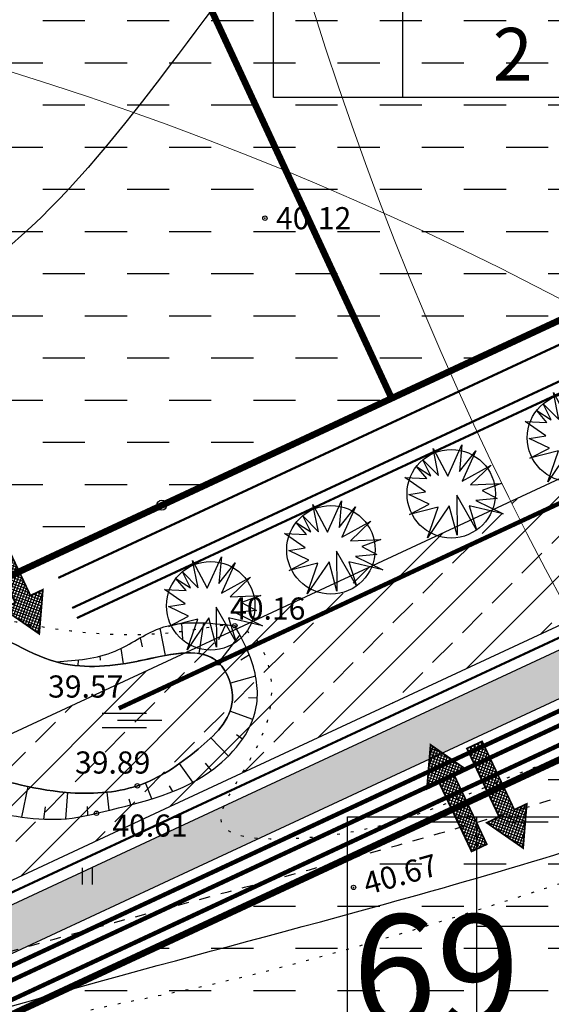
# Model space of a CAD drawing. Units: millimetres. Extents: x 545570 to 547568, y 6579842 to 6581051.
# Drawn here: x 546513 to 546537, y 6580428 to 6580472 of the extents above; entities that cross this region are included whole.
import ezdxf

# ---------------------------------------------------------------- set-up
doc = ezdxf.new("R2010")
doc.units = ezdxf.units.MM
doc.header["$LTSCALE"] = 0.5
doc.header["$PDMODE"] = 32
doc.header["$PDSIZE"] = 0.2
doc.linetypes.add('kolvik', pattern=[1.25, 0.25, -1])
doc.linetypes.add('krkill', pattern=[2, 1, -1])
for name, color, linetype in [('+PR. GAAS', 130, 'G1'), ('-kergliiklustee', 7, 'Continuous'), ('-paarimelamumaa', 40, 'Continuous'), ('-PR. SIDE', 82, 'Side_1'), ('-PR. TANAVAVALG.', 1, 'PRvalgusti'), ('-PR.KANAL', 32, 'KANALISATSIOON_rajatav1'), ('-PR.KPKAABEL', 1, 'PRKP'), ('-PR.MPKAABEL', 10, 'Kaabel_1'), ('-PR.PUUD', 112, 'Continuous'), ('-PR.VESI', 5, 'VEETRASS_rajatav1'), ('-UUSPOLUKRUNT', 240, 'Continuous'), ('Hights', 7, 'Continuous'), ('Isoh', 7, 'Continuous'), ('isoh1', 7, 'Continuous'), ('Nature', 7, 'Continuous'), ('Points', 7, 'Continuous'), ('puu', 7, 'Continuous'), ('SISSESÕIDUNOOLED', 7, 'Continuous'), ('tee', 2, 'Continuous'), ('tempel', 7, 'Continuous'), ('uus tee', 7, 'Continuous'), ('veekogu', 7, 'Continuous'), ('VK_D1', 100, 'KANALISATSIOON_drenaaz'), ('VK_V1', 5, 'Continuous')]:
    doc.layers.add(name, color=color, linetype=linetype)
doc.styles.add('ARIAL', font='ARIAL.TTF')
doc.styles.add('italicc', font='italicc.shx')
doc.styles.add('MERKA', font='ARIAL.TTF', dxfattribs={"height": 2.5})
doc.styles.add('ST', font='txt.shx')
doc.styles.add('swiss', font='swisscl.ttf', dxfattribs={"height": 1.6875})
doc.linetypes.add('G1', pattern='A,1,-0.5,["G1",MERKA,S=0.14,R=0,X=-0.15,Y=-0.14],-0.82,1', length=3.32)
doc.linetypes.add('Kaabel_1', pattern='A,10,-2,["W1",ST,S=1.5,R=0,X=0,Y=-0.75],-5,10', length=27)
doc.linetypes.add('Kaabel_2', pattern='A,10,-2,["W2",ST,S=1.5,R=0,X=0,Y=-0.75],-5,10', length=27)
doc.linetypes.add('KANALISATSIOON_drenaaz', pattern='A,12.7,-5.08,["D1",ARIAL,S=2.54,R=0,X=-2.54,Y=-1.27],-5.08', length=22.86)
doc.linetypes.add('KANALISATSIOON_rajatav1', pattern='A,12.7,-5.08,["K1",ARIAL,S=2.54,R=0,X=-2.54,Y=-1.27],-5.08', length=22.86)
doc.linetypes.add('PRKP', pattern='A,5,-1,["W2",Standard,S=1,R=0,X=-0.75,Y=-0.5],-1.5', length=7.5)
doc.linetypes.add('PRvalgusti', pattern='A,5,-1,["W1.1",Standard,S=1,R=0,X=-0.75,Y=-0.5],-2', length=8)
doc.linetypes.add('Side_1', pattern='A,10,-2,["S1",ST,S=1.5,R=0,X=0,Y=-0.75],-5,10', length=27)
doc.linetypes.add('VEETRASS_rajatav1', pattern='A,12.7,-5.08,["V1",ARIAL,S=2.54,R=0,X=-2.54,Y=-1.27],-5.08', length=22.86)
pattern_1 = [(45, (0, 0), (-0.4490128060534576, 0.4490128060534577), []), (45, (0.4490130000000001, 0), (-0.4490128060534576, 0.4490128060534577), [0.3175, -0.15875])]
pattern_2 = [(0, (0, 0), (1.905, 1.905), [1.905, -1.905])]

# ---------------------------------------------------------------- blocks, each defined once
blk = doc.blocks.new('soo')
at = {"linetype": 'Continuous'}
for p, q in [((-2.190000000000012, 0.6500000000000057), (1.819999999999993, 0.6500000000000057)), ((-0.8000000000000114, 0), (3.199999999999989, 0)), ((-2.190000000000012, -0.6499999999999986), (1.819999999999993, -0.6499999999999986))]:
    blk.add_line(p, q, dxfattribs=at)
blk = doc.blocks.new('HEIN')
at = {"linetype": 'Continuous'}
for p, q in [((-0.4550559781346237, 0.7611157096907846), (-0.4550559781346237, -0.7611157096907846)), ((0.4550559781346237, 0.7611157096907846), (0.4550559781346237, -0.7611157096907846))]:
    blk.add_line(p, q, dxfattribs=at)
blk = doc.blocks.new('db')
at = {"layer": '-PR.PUUD', "ltscale": 1.5}
for p, q in [((545880.4599521821, 6580481.096546143), (545881.099665001, 6580482.513973026)), ((545881.099665001, 6580482.513973026), (545880.9884105977, 6580481.311939188)), ((545880.0467622287, 6580481.118195441), (545879.799385838, 6580482.347216615)), ((545879.799385838, 6580482.347216615), (545880.4599521821, 6580481.096546143)), ((545880.9884105977, 6580481.311939188), (545881.7324177444, 6580482.236045674)), ((545881.7324177444, 6580482.236045674), (545881.1135673512, 6580480.867255428)), ((545879.7001291096, 6580481.115140664), (545879.3403106318, 6580481.840177408)), ((545879.3403106318, 6580481.840177408), (545880.0467622287, 6580481.118195441)), ((545879.0422106534, 6580481.533010523), (545879.7001291096, 6580481.115140664)), ((545879.5077301947, 6580480.990911335), (545879.0422106535, 6580481.533010523)), ((545881.1135673512, 6580480.867255428), (545882.4207976894, 6580481.589866539)), ((545882.4207976894, 6580481.589866539), (545881.4960065876, 6580480.700499018)), ((545879.4585023463, 6580480.39079886), (545878.5231999286, 6580481.040105753)), ((545878.5231999286, 6580481.040105753), (545879.5077301947, 6580480.990911335)), ((545881.4960065876, 6580480.700499018), (545882.8797176527, 6580480.769982158)), ((545882.8797176527, 6580480.769982158), (545882.0105537525, 6580480.450361796)), ((545878.7053189365, 6580480.266298458), (545879.4585023463, 6580480.39079886)), ((545879.616029681, 6580479.830038792), (545878.7053189365, 6580480.266298458)), ((545882.0105537525, 6580480.450361796), (545882.6919736221, 6580480.089058846)), ((545878.7267509848, 6580479.370524245), (545879.616029681, 6580479.830038792)), ((545881.7667573855, 6580478.664359671), (545880.8663689675, 6580480.233394446)), ((545880.8663689675, 6580480.233394446), (545880.8873648985, 6580478.428302828)), ((545882.6919736221, 6580480.089058846), (545881.7324177444, 6580479.991785577)), ((545881.7324177444, 6580479.991785577), (545882.9631584552, 6580479.394243076)), ((545880.0295222464, 6580479.702144773), (545878.7267509848, 6580479.370524245)), ((545880.5316356192, 6580479.751333978), (545879.5471053531, 6580478.305157789)), ((545879.5471053531, 6580478.305157789), (545880.0295222464, 6580479.702144773)), ((545880.8873648985, 6580478.428302828), (545880.5316356192, 6580479.751333978)), ((545882.9631584552, 6580479.394243076), (545881.427545078, 6580479.761170777)), ((545881.427545078, 6580479.761170777), (545881.7667573855, 6580478.664359671))]:
    blk.add_line(p, q, dxfattribs=at)
blk.add_circle((545880.6182570511, 6580480.301719431), 2, dxfattribs=at)
blk = doc.blocks.new('SISSESÕIDUNOOLED')
at = {"layer": 'SISSESÕIDUNOOLED', "ltscale": 1.5}
h = blk.add_hatch(dxfattribs=at)
h.set_pattern_fill('ANSI37', color=2, scale=0.05, style=0)
h.set_pattern_definition([(45, (0, 0), (-0.1122532015133644, 0.1122532015133644), []), (135, (0, 0), (-0.1122532015133644, -0.1122532015133644), [])])
h.paths.add_polyline_path([(545882.7998129127, 6580511.710911983), (545883.5789978998, 6580511.710911984), (545882.3232615241, 6580513.885873634), (545881.0675251478, 6580511.710911983), (545881.8467101349, 6580511.710911983), (545881.846710135, 6580507.421980073), (545882.7998129092, 6580507.421980073)])
h.paths.add_polyline_path([(545885.0533880453, 6580512.813255621), (545884.1002852711, 6580512.813255622), (545884.1002852711, 6580508.524323712), (545883.3211002838, 6580508.524323713), (545884.5768366598, 6580506.349362059), (545885.832573036, 6580508.524323712), (545885.0533880487, 6580508.524323713)])
at = {"layer": 'SISSESÕIDUNOOLED', "ltscale": 1.5, "const_width": 0.1}
for points in [[(545881.846710135, 6580507.421980074), (545881.846710135, 6580511.710911983), (545881.0675251477, 6580511.710911983), (545882.3232615239, 6580513.885873634), (545883.5789979001, 6580511.710911983), (545882.7998129127, 6580511.710911983), (545882.7998129093, 6580507.421980073), (545881.846710135, 6580507.421980073)], [(545884.1002852711, 6580512.813255621), (545884.1002852711, 6580508.524323712), (545883.3211002836, 6580508.524323712), (545884.5768366598, 6580506.34936206), (545885.8325730361, 6580508.524323712), (545885.0533880487, 6580508.524323712), (545885.0533880453, 6580512.813255622), (545884.1002852711, 6580512.813255622)]]:
    blk.add_lwpolyline(points, dxfattribs=at)

msp = doc.modelspace()

# ---------------------------------------------------------------- hatches: boundary and pattern name
at = {"layer": '-kergliiklustee', "ltscale": 1.5}
h = msp.add_hatch(dxfattribs=at)
h.set_pattern_fill('ANSI33', color=30, scale=0.1, style=0)
h.set_pattern_definition(pattern_1)
h.paths.add_polyline_path([(546543.6476113453, 6580444.25684234), (546545.21160532, 6580447.189317945), (546526.118295626, 6580438.314366802), (546524.5543016486, 6580435.381891191)])
h.paths.add_polyline_path([(546567.0873873667, 6580455.152117721), (546568.6513813429, 6580458.084593331), (546545.2116053214, 6580447.189317947), (546543.647611345, 6580444.256842338)])
h.paths.add_polyline_path([(546587.683808762, 6580464.725745163, 0.1499545077418581), (546585.7279058725, 6580466.022102508), (546568.6513813427, 6580458.084593328), (546567.0873873675, 6580455.15211772)])
h = msp.add_hatch(dxfattribs=at)
h.set_pattern_fill('ANSI33', color=30, scale=0.1, style=0)
h.set_pattern_definition(pattern_1)
h.paths.add_polyline_path([(546526.8283937303, 6580436.438934547), (546526.8283937303, 6580438.64443456), (546521.2121239875, 6580436.033880372), (546521.2121239875, 6580433.828380356)])
h.paths.add_polyline_path([(546521.2121239876, 6580436.033880373), (546519.9885476652, 6580435.465137695), (546518.4917104219, 6580434.76937789), (546518.4917104219, 6580432.563877874), (546520.8315672816, 6580433.65149001), (546521.2121239876, 6580433.828380357)])
h.paths.add_polyline_path([(546518.4917104219, 6580434.769377889), (546511.8851045441, 6580431.698495713), (546511.8851045441, 6580429.492995699), (546518.491710422, 6580432.563877875)])
h.paths.add_polyline_path([(546511.8851045439, 6580431.698495713), (546505.6670916114, 6580428.808239289), (546505.6670916114, 6580425.788002882, -0.2197184560361786), (546506.3066446001, 6580425.245891244), (546506.7795508755, 6580424.228494548), (546508.4336758945, 6580424.228494548), (546507.6668803694, 6580425.878155958, -0.4142135626438525), (546508.3948514208, 6580427.870656435), (546511.8851045441, 6580429.492995699)])
h.paths.add_polyline_path([(546508.4336758938, 6580424.22849455), (546506.779550875, 6580424.228494549), (546511.8851045441, 6580413.244556083), (546511.8851045441, 6580416.803192148)])
h.paths.add_polyline_path([(546505.6670916114, 6580428.808239289), (546505.152601434, 6580428.569093993, 0.1827077315195315), (546505.0069114522, 6580425.743958664, -0.1702038098431647), (546505.6670916114, 6580425.788002882)])
h.paths.add_polyline_path([(546511.8851045441, 6580416.803192147), (546511.8851045441, 6580413.244556084), (546518.1877990089, 6580399.685124009), (546518.491710422, 6580399.836259756), (546518.4917104219, 6580402.589933968)])
h.paths.add_polyline_path([(546519.531353506, 6580400.353276322), (546518.491710422, 6580399.836259755), (546518.491710422, 6580399.031297908), (546521.2121239877, 6580393.178679927), (546521.2121239877, 6580396.737315987)])
h.paths.add_polyline_path([(546521.2121239876, 6580396.737315986), (546521.2121239876, 6580393.178679926), (546526.8283937302, 6580381.096001874), (546526.8283937301, 6580384.654637933)])
at = {"layer": '-paarimelamumaa', "ltscale": 1.5}
h = msp.add_hatch(dxfattribs=at)
h.set_pattern_fill('DASH', color=256, scale=0.6, style=0)
h.set_pattern_definition(pattern_2)
h.paths.add_polyline_path([(546558.0851876843, 6580510.516216173), (546513.5720888837, 6580489.825640054), (546529.8002165006, 6580454.912922117), (546574.3133153006, 6580475.603498233)])
h = msp.add_hatch(dxfattribs=at)
h.set_pattern_fill('DASH', color=256, scale=0.6, style=0)
h.set_pattern_definition(pattern_2)
h.paths.add_polyline_path([(546513.5720888837, 6580489.825640055), (546469.0590355359, 6580469.135085064), (546485.2871631526, 6580434.222367125), (546489.9621866699, 6580436.395411299), (546529.8002165004, 6580454.912922117)])
h = msp.add_hatch(dxfattribs=at)
h.set_pattern_fill('DASH', color=256, scale=0.6, style=0)
h.set_pattern_definition(pattern_2)
h.paths.add_polyline_path([(546548.4705776087, 6580443.741778179), (546510.3554498019, 6580426.025106586), (546527.424886532, 6580389.302420887), (546565.540014339, 6580407.019092481)])
at = {"layer": 'uus tee', "ltscale": 1.5}
h = msp.add_hatch(dxfattribs=at)
h.set_pattern_fill('ANSI33', color=253, scale=0.4, style=0)
h.set_pattern_definition([(45, (0, 0), (-1.79605122421383, 1.796051224213831), []), (45, (1.796052, 0), (-1.79605122421383, 1.796051224213831), [1.27, -0.635])])
h.paths.add_polyline_path([(546507.1303219963, 6580430.591127963), (546519.543583, 6580436.361059252), (546552.4757128143, 6580451.668569992), (546549.8689653915, 6580457.073401844), (546517.0379790096, 6580441.81290459), (546487.0050931767, 6580427.853020271), (546479.2073948019, 6580424.228494549), (546493.4419390155, 6580424.228494548), (546494.7975177314, 6580424.858594572, -0.2981142174630864), (546499.1324850569, 6580424.228494549), (546505.6760631775, 6580424.228494548), (546505.1890658586, 6580425.277793358, -0.03131129745734437), (546505.0069114522, 6580425.743958664, 0.007829263221393526), (546504.9783109496, 6580425.731205279, -0.007829263221393526), (546505.0069114522, 6580425.743958664, -0.3779997727692875)])

# ---------------------------------------------------------------- linework, layer by layer
at = {"layer": '+PR. GAAS', "linetype": 'G1', "ltscale": 6, "const_width": 0.1}
msp.add_lwpolyline([(546515.5626946994, 6580444.986787998), (546669.2956629046, 6580516.444937758)], dxfattribs=at)
at = {"layer": '-kergliiklustee', "ltscale": 1.5}
for points in [[(546519.9885476652, 6580435.465137695), (546585.727905873, 6580466.022102508)], [(546520.8315672816, 6580433.65149001), (546587.7705406775, 6580464.766059887)], [(546505.1526014343, 6580428.569093993), (546519.9885476652, 6580435.465137695)]]:
    msp.add_lwpolyline(points, dxfattribs=at)
msp.add_lwpolyline([(546537.4835846076, 6580361.731372692), (546507.6668803694, 6580425.878155958, -0.4142135627321079), (546508.3948514217, 6580427.870656435), (546520.8315672816, 6580433.65149001)], format="xyb", dxfattribs=at)
at = {"layer": '-PR. SIDE', "const_width": 0.2}
for points in [[(546514.0189030798, 6580428.389602739), (546663.1540292337, 6580497.710583812)], [(546491.5995501109, 6580417.968640335), (546514.0189030798, 6580428.389602739)]]:
    msp.add_lwpolyline(points, dxfattribs=at)
at = {"layer": '-PR. TANAVAVALG.', "linetype": 'PRvalgusti', "const_width": 0.1}
for points in [[(546519.7777927622, 6580435.918549614), (546664.9663686536, 6580503.405095353)], [(546494.6455430968, 6580424.236578728), (546519.7777927622, 6580435.918549614)]]:
    msp.add_lwpolyline(points, dxfattribs=at)
at = {"layer": '-PR.KANAL', "linetype": 'KANALISATSIOON_rajatav1', "const_width": 0.1}
msp.add_lwpolyline([(546514.7196750831, 6580446.800435683), (546608.8831237754, 6580490.569484685)], dxfattribs=at)
at = {"layer": '-PR.KPKAABEL', "linetype": 'Kaabel_2', "const_width": 0.2}
for points in [[(546513.4287893475, 6580429.659156119), (546663.7619983968, 6580499.537030016)], [(546491.0094363794, 6580419.238193716), (546513.4287893475, 6580429.659156119)]]:
    msp.add_lwpolyline(points, dxfattribs=at)
at = {"layer": '-PR.MPKAABEL', "linetype": 'Kaabel_1', "ltscale": 0.9, "const_width": 0.2}
for points in [[(546513.6816952325, 6580429.115061813), (546663.5014401837, 6580498.754267356)], [(546491.2623422644, 6580418.69409941), (546513.6816952325, 6580429.115061813)]]:
    msp.add_lwpolyline(points, dxfattribs=at)
at = {"layer": '-PR.VESI', "linetype": 'VEETRASS_rajatav1', "const_width": 0.1}
msp.add_lwpolyline([(546515.3519397957, 6580445.440199918), (546669.5121276185, 6580517.096929877)], dxfattribs=at)
at = {"layer": '-UUSPOLUKRUNT', "ltscale": 8, "const_width": 0.3}
for points in [[(546653.8608593207, 6580512.578783236), (546429.4873601048, 6580408.285505765)], [(546510.3554498021, 6580426.025106586), (546586.5857054152, 6580461.458449774)]]:
    msp.add_lwpolyline(points, dxfattribs=at)
at = {"layer": '-UUSPOLUKRUNT', "ltscale": 1.5, "const_width": 0.3}
msp.add_lwpolyline([(546513.5720888836, 6580489.825640055), (546529.7998743715, 6580454.913658163)], dxfattribs=at)
at = {"layer": 'Isoh', "color": 7}
for points, knots in [([(546586.672430876, 6580535.4286884), (546587.6204560655, 6580534.87613175), (546590.7593855042, 6580530.50787116), (546593.0690735907, 6580518.101988433), (546589.7022342725, 6580501.19454686), (546570.5399922379, 6580489.611225441), (546552.5896114489, 6580488.068757174), (546524.5438126654, 6580485.078508247), (546515.313677758, 6580453.543345494), (546493.7935397149, 6580459.251205474), (546487.0663963443, 6580461.476906098), (546485.2176692648, 6580462.082845947)], [0, 0, 0, 0, 3.291904541270699, 15.37025693341839, 37.58415928371478, 48.89132180620453, 79.80118647157579, 91.53124344819159, 130.8044853150323, 145.7642731591515, 151.5468734742384, 151.5468734742384, 151.5468734742384, 151.5468734742384]), ([(546785.5769621631, 6580463.683778343), (546779.7042420243, 6580463.478234975), (546759.888445678, 6580461.515001751), (546728.6303191164, 6580475.104176566), (546689.5136844099, 6580463.471339364), (546660.8419940176, 6580434.56477198), (546622.8573701171, 6580400.554616312), (546573.8735540133, 6580415.482580896), (546543.7612875015, 6580391.757081386), (546513.3982599676, 6580388.934778336), (546492.2043935754, 6580392.213231695), (546471.4503607268, 6580391.576527234), (546467.1315973965, 6580369.318144957), (546446.5117723948, 6580350.164546201), (546422.5823335539, 6580356.046012985), (546399.2118481918, 6580353.481341501), (546397.2074837774, 6580333.084180164), (546387.5280243694, 6580328.431729341), (546383.7424860061, 6580326.865345888)], [302.9950881537791, 302.9950881537791, 302.9950881537791, 302.9950881537791, 320.5616082960665, 364.3024845491359, 398.6118009661509, 435.1522645913141, 487.5274400678303, 538.8907718057944, 567.9813476049808, 596.4983387206657, 626.480988145295, 635.659654517886, 652.9597112404136, 683.894605074063, 709.1596813326066, 725.2347591234338, 745.5419549001623, 757.4527446455115, 757.4527446455115, 757.4527446455115, 757.4527446455115])]:
    msp.add_open_spline(points, degree=3, knots=knots, dxfattribs=at)
at = {"layer": 'isoh1', "color": 7}
msp.add_open_spline([(546784.1936159746, 6580430.722368994), (546781.9325671933, 6580431.578012655), (546768.0556630018, 6580437.607722848), (546752.1786873434, 6580458.96660283), (546711.1635335328, 6580457.978974378), (546711.0663369776, 6580432.446472167), (546704.1447677827, 6580412.947868679), (546734.5237914303, 6580399.911464857), (546685.1551637679, 6580399.716501311), (546678.6593374324, 6580343.998869769), (546621.1133079277, 6580384.673943075), (546585.2350279929, 6580337.236389464), (546531.8525120162, 6580362.306488335), (546496.1609648116, 6580325.562113954), (546451.9750634409, 6580315.139135732), (546412.0969856153, 6580329.479821408), (546396.1896778849, 6580315.369048055), (546392.5534430537, 6580311.055310076)], degree=3, knots=[287.5455993867482, 287.5455993867482, 287.5455993867482, 287.5455993867482, 294.9223709854945, 334.2420553008911, 364.7079525820929, 383.504408057797, 402.6100417670505, 420.431885603948, 440.204037632333, 490.514609985414, 535.9354671534193, 580.5975843882338, 633.2548411185278, 677.2586940554442, 718.64399192575, 767.4509483630512, 783.9891841837336, 783.9891841837336, 783.9891841837336, 783.9891841837336], dxfattribs=at)
at = {"layer": 'Nature', "color": 7}
for p, q in [((546520.2938161005, 6580444.745498805), (546520.3411489124, 6580444.031387176)), ((546521.2926592679, 6580444.768043024), (546521.0779408364, 6580443.386593044)), ((546522.289214783, 6580444.687220742), (546521.9616479899, 6580444.004509166)), ((546519.3199754934, 6580444.52957168), (546519.5502251636, 6580443.295441916)), ((546522.9327700054, 6580444.226931922), (546521.969, 6580442.973)), ((546518.4218007955, 6580444.092666908), (546518.5099981832, 6580443.680042558)), ((546517.5464037163, 6580443.609640719), (546517.6512001911, 6580442.920485539)), ((546515.6240692807, 6580443.096721364), (546515.5992938431, 6580442.832569614)), ((546516.6084831216, 6580443.268501598), (546516.6177425326, 6580443.084786993)), ((546523.3639500025, 6580443.32525131), (546522.9799336507, 6580443.084923399)), ((546523.648611079, 6580442.368196872), (546522.5080840923, 6580442.038496021)), ((546523.7226592854, 6580441.373436146), (546523.3302441785, 6580441.378908126)), ((546523.5191082741, 6580440.398363709), (546522.4849212231, 6580440.775563599)), ((546522.4141455037, 6580438.749621283), (546521.6238505135, 6580439.571758141)), ((546523.0551028568, 6580439.515332919), (546522.7788052992, 6580439.715484764)), ((546520.8082116544, 6580437.569415359), (546520.2070688189, 6580438.414735273)), ((546521.6541662688, 6580438.101170856), (546521.3859336813, 6580438.430323603)), ((546513.0709894667, 6580435.992745301), (546513.3623772956, 6580437.370564963)), ((546517.0252077924, 6580436.30713276), (546516.9367953666, 6580437.119533423)), ((546518.95906084, 6580436.815738704), (546518.6628013481, 6580437.541834709)), ((546519.9020395688, 6580437.14776511), (546519.7528049683, 6580437.408678533)), ((546515.0655447579, 6580435.920441986), (546515.1579323346, 6580437.103173158)), ((546517.9963650298, 6580436.545519226), (546517.9332175693, 6580436.807752156)), ((546514.066359335, 6580435.901066473), (546514.1497556528, 6580436.454255347)), ((546516.052859758, 6580436.073620429), (546516.0504253014, 6580436.473156362))]:
    msp.add_line(p, q, dxfattribs=at)
at = {"layer": 'Nature', "color": 7, "linetype": 'kolvik'}
msp.add_spline([(546669.098, 6580506.64), (546656.3878247716, 6580495.662414393), (546638.9656697297, 6580483.207720966), (546632.6625218901, 6580478.75765657), (546625.2668296488, 6580473.887734749), (546621.4890000001, 6580470.887), (546613.3075801752, 6580464.275757656), (546597.0874626024, 6580455.123704765), (546592.638, 6580453.628), (546574.5875092093, 6580447.432763424), (546563.494016737, 6580443.234574908), (546549.6270364221, 6580437.357101345), (546534.8356519393, 6580432.151361087), (546519.7598424647, 6580428.017105847), (546513.4566946251, 6580426.505754124), (546510.514, 6580425.3)], degree=3, dxfattribs=at)
msp.add_open_spline([(546475.8321967879, 6580466.70739172), (546476.997938521, 6580466.239499611), (546481.2480699468, 6580464.533630379), (546488.0523298803, 6580460.727041754), (546496.012156063, 6580456.08517749), (546500.3077577188, 6580448.482840084), (546509.8247185393, 6580445.448455612), (546517.0433568852, 6580443.574695969), (546523.735775677, 6580445.053907251), (546525.4898674282, 6580439.95154891), (546519.9512091074, 6580434.99886303), (546528.8489850711, 6580434.883720196), (546536.5242333502, 6580438.810967635), (546551.3894485626, 6580442.771375523), (546565.4690175174, 6580450.124432091), (546579.3010777171, 6580454.43622295), (546588.6991907931, 6580458.797476912), (546599.023059593, 6580460.974000812), (546598.3160410095, 6580466.554233519), (546598.7289326615, 6580468.378276999)], degree=3, knots=[0, 0, 0, 0, 3.7642722383931, 13.72401045801782, 23.47120153982976, 30.86005042303634, 38.60709846863774, 52.06463970330855, 53.52925657724462, 57.72595617527109, 63.29094623121184, 67.35627291156307, 76.39551619011236, 92.8153912228133, 111.1092079301358, 124.8003551729614, 135.1683213729857, 144.421227499044, 149.8617793204077, 149.8617793204077, 149.8617793204077, 149.8617793204077], dxfattribs=at)
at = {"layer": 'Nature', "color": 7}
for points in [[(546514.628, 6580443.009), (546517.2884930774, 6580443.491995532), (546519.2975486012, 6580444.521340517), (546522.706, 6580444.641)], [(546509.222, 6580437.055), (546511.8278819992, 6580436.235183294), (546515.8460848265, 6580436.029304654), (546516.451, 6580436.169), (546521.5642294724, 6580438.036500858), (546523.6763534911, 6580440.970150943), (546523.4187281437, 6580443.183225786), (546522.706, 6580444.641)]]:
    msp.add_spline(points, degree=3, dxfattribs=at)
at = {"layer": 'Points', "color": 7}
for p in [(546524.0677902615, 6580463.052103262), (546522.706, 6580444.641), (546521.969, 6580442.973), (546518.298, 6580437.407), (546516.451, 6580436.169), (546528.077, 6580432.817)]:
    msp.add_point(p, dxfattribs=at)
at = {"layer": 'puu', "color": 7}
msp.add_circle((546519.4013174693, 6580450.08442974), 0.225, dxfattribs=at)
msp.add_circle((546519.4013174693, 6580450.08442974), 0.225, dxfattribs=at)
at = {"layer": 'tee', "color": 7, "linetype": 'krkill'}
msp.add_open_spline([(546418.4387345467, 6580375.372551435), (546419.6427706784, 6580377.088995875), (546420.8428551895, 6580378.799902864), (546423.0252573113, 6580382.01819463), (546424.0159810316, 6580383.524109539), (546425.6512472088, 6580386.157960776), (546426.3171229876, 6580387.27927897), (546427.5841792411, 6580389.545355385), (546428.1887952316, 6580390.692855845), (546429.9478613564, 6580394.180255809), (546431.0474457003, 6580396.565262174), (546432.8138723659, 6580400.451311431), (546433.4726462938, 6580401.912252914), (546434.5567231982, 6580404.272204603), (546434.9668831832, 6580405.159614074), (546435.8211648811, 6580406.943835914), (546436.26502257, 6580407.837854289), (546437.6757248793, 6580410.479761106), (546438.7206465966, 6580412.188606417), (546440.6156105613, 6580414.529308058), (546441.3268217923, 6580415.289682813), (546442.6440529607, 6580416.45070511), (546443.215199082, 6580416.890206242), (546444.4248645458, 6580417.679724194), (546445.0571132277, 6580418.026942092), (546447.68041687, 6580419.255597196), (546449.8334603067, 6580419.802081198), (546453.3019505325, 6580420.329215142), (546454.5925540626, 6580420.450222217), (546459.3182572647, 6580420.730989037), (546462.671623885, 6580420.623259895), (546469.2160068328, 6580420.326216108), (546472.4055985521, 6580420.13610748), (546476.9829031008, 6580420.166993018), (546478.4282053694, 6580420.223043879), (546480.9984858296, 6580420.451129278), (546482.1258594133, 6580420.598886566), (546484.3850741889, 6580421.000785626), (546485.5160140829, 6580421.251445883), (546488.9149465938, 6580422.118939223), (546491.1889082588, 6580422.851576748), (546495.1758094475, 6580424.234062779), (546496.8830233032, 6580424.856808374), (546499.960779747, 6580425.960843205), (546501.3299992454, 6580426.443884245), (546504.0716494606, 6580427.36388329), (546505.4432170308, 6580427.80424549), (546509.5589705474, 6580429.079088742), (546512.304189577, 6580429.867342332), (546518.9765031643, 6580431.71616255), (546522.901990777, 6580432.747383871), (546529.3177197541, 6580434.503625943), (546531.8150671847, 6580435.204528865), (546536.3877654397, 6580436.574557655), (546538.4680219794, 6580437.231543606), (546542.1387486322, 6580438.483394578), (546543.7347299472, 6580439.061384981), (546546.9079035337, 6580440.284243133), (546548.4863360719, 6580440.926214878), (546553.2113787337, 6580442.906756232), (546556.3476489348, 6580444.300090848), (546561.3127098082, 6580446.445371732), (546563.1248252138, 6580447.215839708), (546567.9378526543, 6580449.171147611), (546570.9525482922, 6580450.295009958), (546576.979760111, 6580452.487166684), (546579.9943084089, 6580453.556905807), (546585.5822843036, 6580455.626210759), (546588.1607437867, 6580456.616186441), (546593.2558482782, 6580458.737197742), (546595.7770704877, 6580459.868170921), (546603.2301450706, 6580463.481871021), (546608.0513281354, 6580466.185392289), (546614.322613486, 6580470.315121661), (546615.970796904, 6580471.465167017), (546619.208110294, 6580473.85331746), (546620.7992728, 6580475.089538365), (546625.517678665, 6580478.888308306), (546628.5897292418, 6580481.541076019), (546632.0556210486, 6580484.558056078), (546632.44921254, 6580484.901015067), (546633.0407438526, 6580485.386197786)], degree=3, knots=[0, 0, 0, 0, 6.242534256497434, 6.242534256497434, 11.70027200074155, 11.70027200074155, 15.71157008856382, 15.71157008856382, 19.7228681763861, 19.7228681763861, 27.74546435203064, 27.74546435203064, 32.46732331506661, 32.46732331506661, 35.26532094269415, 35.26532094269415, 38.06331857032168, 38.06331857032168, 43.65931382557674, 43.65931382557674, 46.62480636878153, 46.62480636878153, 48.66929160323959, 48.66929160323959, 50.71377683769765, 50.71377683769765, 56.88747987788356, 56.88747987788356, 60.48247984577564, 60.48247984577564, 70.1757793016213, 70.1757793016213, 79.86907875746697, 79.86907875746697, 84.41620293737118, 84.41620293737118, 88.03816349668568, 88.03816349668568, 91.66012405600019, 91.66012405600019, 98.90404517462919, 98.90404517462919, 104.2897488883852, 104.2897488883852, 108.5572813879796, 108.5572813879796, 112.824813887574, 112.824813887574, 121.3598788867628, 121.3598788867628, 133.5808295105552, 133.5808295105552, 141.3880981151722, 141.3880981151722, 147.9746459296526, 147.9746459296526, 153.1249349191857, 153.1249349191857, 158.2752239087188, 158.2752239087188, 168.575801887785, 168.575801887785, 174.4544104254437, 174.4544104254437, 184.0578600548409, 184.0578600548409, 193.6613096842381, 193.6613096842381, 201.9938799150113, 201.9938799150113, 210.3264501457845, 210.3264501457845, 226.9915906073309, 226.9915906073309, 233.0955069387169, 233.0955069387169, 239.1994232701028, 239.1994232701028, 251.4072559328747, 251.4072559328747, 252.9711692575034, 252.9711692575034, 252.9711692575034, 252.9711692575034], dxfattribs=at)
at = {"layer": 'tee', "color": 7}
msp.add_spline([(546420.4621669676, 6580373.748504286), (546428.8091669675, 6580386.482504286), (546436.7411669675, 6580402.943504286), (546445.3681669675, 6580415.238504286), (546457.5010324226, 6580417.954890735), (546483.3041089866, 6580418.296064341), (546502.8691669676, 6580424.384504286), (546529.0361669676, 6580431.939504285), (546545.1291669676, 6580436.970504286), (546566.9551669676, 6580446.100504286), (546591.7581669675, 6580455.429504286), (546617.7311669675, 6580469.583504286), (546634.3532561475, 6580483.141802215)], degree=3, dxfattribs=at)
at = {"layer": 'tempel', "ltscale": 0.5}
for p, q in [((546530.2968428499, 6580481.621160419), (546530.2968427634, 6580468.509841586)), ((546533.6342931915, 6580436.006805546), (546533.634293105, 6580422.895486712)), ((546533.6342931591, 6580431.071850058), (546558.4985599939, 6580431.071850788))]:
    msp.add_line(p, q, dxfattribs=at)
at = {"layer": 'tempel', "ltscale": 0.5, "flags": 128}
for points in [[(546555.1611095594, 6580468.509840827), (546524.4631486719, 6580468.509841624), (546524.4631487583, 6580481.621160393), (546555.1611097325, 6580481.621160393), (546555.1611095594, 6580468.509840919)], [(546558.4985599009, 6580422.895485954), (546527.8005990135, 6580422.895486751), (546527.8005990998, 6580436.00680552), (546558.498560074, 6580436.00680552), (546558.4985599009, 6580422.895486046)]]:
    msp.add_lwpolyline(points, dxfattribs=at)
at = {"layer": 'uus tee', "ltscale": 1.5}
for points in [[(546615.1964967748, 6580596.747585416), (546660.3147899759, 6580513.08398152, -0.4317404843040099), (546658.4801516128, 6580507.558047355), (546517.0379790096, 6580441.81290459)], [(546519.543583, 6580436.361059252), (546582.9071656996, 6580465.813716222, -0.4142135623024107), (546588.220500302, 6580463.872460083), (546620.9292643183, 6580393.503784206)], [(546535.1791678092, 6580360.660233799), (546505.1890658586, 6580425.277793358, -0.4142135625288733), (546507.1303219971, 6580430.591127963), (546519.543583, 6580436.361059252)]]:
    msp.add_lwpolyline(points, format="xyb", dxfattribs=at)
msp.add_lwpolyline([(546517.0379790096, 6580441.81290459), (546487.0050931767, 6580427.853020271)], dxfattribs=at)
at = {"layer": 'veekogu', "color": 7}
msp.add_spline([(546510.523, 6580438.136), (546515.0733005637, 6580437.110095193), (546518.298, 6580437.407), (546521.0490705571, 6580439.065845843), (546522.5945473029, 6580441.278920688), (546521.969, 6580442.973), (546518.2672307707, 6580443.028792699), (546514.628, 6580443.009), (546510.3339853907, 6580444.727219158), (546506.4188510583, 6580443.800813492), (546506.4188510583, 6580440.970150943), (546508.7885086449, 6580438.705582331), (546510.523, 6580438.136)], degree=3, dxfattribs=at)
for points, knots in [([(546518.6285071382, 6580443.103588738), (546518.5073778485, 6580443.077709826), (546517.0385158652, 6580442.769938511), (546514.1972429253, 6580442.624837639), (546510.9356635283, 6580445.235075844), (546505.8377035342, 6580444.723351979), (546506.1034723483, 6580440.54200855), (546508.2900795778, 6580438.741242514), (546509.9346788015, 6580438.295466947), (546510.523, 6580438.136)], [18.99718409361011, 18.99718409361011, 18.99718409361011, 18.99718409361011, 19.32272479790215, 22.96200939146228, 27.58703247687972, 31.61027796995508, 34.44094051942842, 37.71867572470527, 39.54429460410461, 39.54429460410461, 39.54429460410461, 39.54429460410461]), ([(546518.6285071382, 6580443.103588738), (546518.5073778485, 6580443.077709826), (546517.0385158652, 6580442.769938511), (546514.1972429253, 6580442.624837639), (546510.9356635283, 6580445.235075844), (546505.8377035342, 6580444.723351979), (546506.1034723483, 6580440.54200855), (546508.2900795778, 6580438.741242514), (546509.9346788015, 6580438.295466947), (546510.523, 6580438.136)], [18.99718409361011, 18.99718409361011, 18.99718409361011, 18.99718409361011, 19.32272479790215, 22.96200939146228, 27.58703247687972, 31.61027796995508, 34.44094051942842, 37.71867572470527, 39.54429460410461, 39.54429460410461, 39.54429460410461, 39.54429460410461]), ([(546518.6285071382, 6580443.103588738), (546518.5073778485, 6580443.077709826), (546517.0385158652, 6580442.769938511), (546514.1972429253, 6580442.624837639), (546510.9356635283, 6580445.235075844), (546505.8377035342, 6580444.723351979), (546506.1034723483, 6580440.54200855), (546508.2900795778, 6580438.741242514), (546509.9346788015, 6580438.295466947), (546510.523, 6580438.136)], [18.99718409361011, 18.99718409361011, 18.99718409361011, 18.99718409361011, 19.32272479790215, 22.96200939146228, 27.58703247687972, 31.61027796995508, 34.44094051942842, 37.71867572470527, 39.54429460410461, 39.54429460410461, 39.54429460410461, 39.54429460410461]), ([(546518.6285071382, 6580443.103588738), (546518.5073778485, 6580443.077709826), (546517.0385158652, 6580442.769938511), (546514.1972429253, 6580442.624837639), (546510.9356635283, 6580445.235075844), (546505.8377035342, 6580444.723351979), (546506.1034723483, 6580440.54200855), (546508.2900795778, 6580438.741242514), (546509.9346788015, 6580438.295466947), (546510.523, 6580438.136)], [18.99718409361011, 18.99718409361011, 18.99718409361011, 18.99718409361011, 19.32272479790215, 22.96200939146228, 27.58703247687972, 31.61027796995508, 34.44094051942842, 37.71867572470527, 39.54429460410461, 39.54429460410461, 39.54429460410461, 39.54429460410461]), ([(546510.523, 6580438.136), (546512.0128981469, 6580437.690147197), (546514.5371575089, 6580436.934761258), (546518.4129584003, 6580437.130559995), (546520.9057443815, 6580438.845144957), (546523.0238154228, 6580440.841878785), (546521.8999780227, 6580443.884510416), (546519.8849125089, 6580443.372016021), (546518.6285071382, 6580443.103588738)], [0, 0, 0, 0, 4.664516683799189, 7.9028555972505, 11.11535598539088, 13.81465193775712, 15.62053514139338, 18.99718409361011, 18.99718409361011, 18.99718409361011, 18.99718409361011]), ([(546510.523, 6580438.136), (546512.0128981469, 6580437.690147197), (546514.5371575089, 6580436.934761258), (546518.4129584003, 6580437.130559995), (546520.9057443815, 6580438.845144957), (546523.0238154228, 6580440.841878785), (546521.8999780227, 6580443.884510416), (546519.8849125089, 6580443.372016021), (546518.6285071382, 6580443.103588738)], [0, 0, 0, 0, 4.664516683799189, 7.9028555972505, 11.11535598539088, 13.81465193775712, 15.62053514139338, 18.99718409361011, 18.99718409361011, 18.99718409361011, 18.99718409361011]), ([(546510.523, 6580438.136), (546512.0128981469, 6580437.690147197), (546514.5371575089, 6580436.934761258), (546518.4129584003, 6580437.130559995), (546520.9057443815, 6580438.845144957), (546523.0238154228, 6580440.841878785), (546521.8999780227, 6580443.884510416), (546519.8849125089, 6580443.372016021), (546518.6285071382, 6580443.103588738)], [0, 0, 0, 0, 4.664516683799189, 7.9028555972505, 11.11535598539088, 13.81465193775712, 15.62053514139338, 18.99718409361011, 18.99718409361011, 18.99718409361011, 18.99718409361011]), ([(546510.523, 6580438.136), (546512.0128981469, 6580437.690147197), (546514.5371575089, 6580436.934761258), (546518.4129584003, 6580437.130559995), (546520.9057443815, 6580438.845144957), (546523.0238154228, 6580440.841878785), (546521.8999780227, 6580443.884510416), (546519.8849125089, 6580443.372016021), (546518.6285071382, 6580443.103588738)], [0, 0, 0, 0, 4.664516683799189, 7.9028555972505, 11.11535598539088, 13.81465193775712, 15.62053514139338, 18.99718409361011, 18.99718409361011, 18.99718409361011, 18.99718409361011])]:
    msp.add_open_spline(points, degree=3, knots=knots, dxfattribs=at)
at = {"layer": 'VK_D1', "const_width": 0.1999999999999999}
msp.add_lwpolyline([(546646.6394979842, 6580500.951525387), (546517.459488818, 6580440.906080747)], dxfattribs=at)
at = {"layer": 'VK_V1', "color": 141, "lineweight": 0, "ltscale": 1.5}
for centre in [(546669.5121276106, 6580517.09692988), (546468.0236811457, 6580326.398317049)]:
    msp.add_circle(centre, 150, dxfattribs=at)

# ---------------------------------------------------------------- block references
at = {"layer": '-PR.PUUD'}
for p in [(657.3177645195974, -27.16746325418353), (651.8776458501816, -29.69829490873963), (646.4375271807658, -32.22912656329572), (640.9974024618277, -34.75994521379471)]:
    msp.add_blockref('db', p, dxfattribs=at)
at = {"layer": 'Nature', "color": 7, "linetype": 'kolvik', "xscale": 0.5, "yscale": 0.5, "zscale": 0.5}
msp.add_blockref('HEIN', (546516.0259963564, 6580433.327728909), dxfattribs=at)
at = {"layer": 'SISSESÕIDUNOOLED', "xscale": 0.7965571224168265, "yscale": 0.7965571224168265, "zscale": 0.7965571224168265, "rotation": 25.27350977664428}
for p in [(2391218.83036131, 1654789.610059325), (2391240.717124076, 1654779.93396303)]:
    msp.add_blockref('SISSESÕIDUNOOLED', p, dxfattribs=at)
at = {"layer": 'veekogu', "color": 7, "linetype": 'kolvik', "xscale": 0.5, "yscale": 0.5, "zscale": 0.5}
msp.add_blockref('soo', (546517.8008986044, 6580440.368908169), dxfattribs=at)

# ---------------------------------------------------------------- texts
at = {"layer": 'Hights', "color": 7, "style": 'italicc'}
for s, p in [('40.12', (546524.5677902615, 6580462.552103262)), ('40.16', (546522.4925105295, 6580444.915883661)), ('39.57', (546514.2594318292, 6580441.393184421)), ('39.89', (546515.4788060167, 6580437.960837556)), ('40.61', (546517.1681648016, 6580435.11109221))]:
    msp.add_text(s, height=1, dxfattribs=at).set_placement(p)
msp.add_text('40.67', height=1, rotation=15.64323783423874, dxfattribs=at).set_placement((546528.6933029708, 6580432.470343617))
at = {"layer": 'tempel', "ltscale": 0.5, "attachment_point": 1, "style": 'swiss'}
for s, insert, char_height, width in [('{\\fArial Narrow|b0|i0|c0|p34;2}', (546534.3746831624, 6580471.649936655), 2.384363704652559, 2.572973065006167), ('69', (546528.0281895727, 6580431.591968048), 5, 5.606103555824248)]:
    msp.add_mtext(s, dxfattribs=dict(at, insert=insert, char_height=char_height, width=width))

doc.saveas('drawing.dxf')
